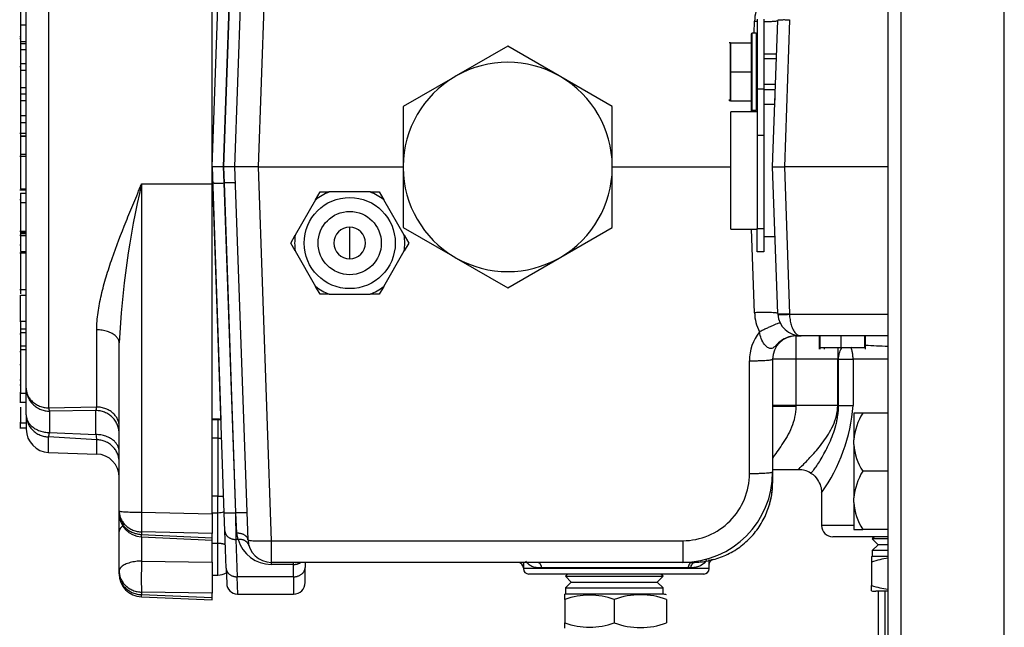
# Model space of a CAD drawing. Extents: x -47 to 96, y -24 to 36.
# Drawn here: x 50 to 56, y -15 to -12 of the extents above; entities that cross this region are included whole.
import ezdxf
from ezdxf.lldxf.tags import DXFTag

# ---------------------------------------------------------------- set-up
doc = ezdxf.new("R2010")
doc.units = 0
doc.header["$MEASUREMENT"] = 0
for name, color, linetype in [('BLT2002', 7, 'CONTINUOUS'), ('BLT7041', 7, 'CONTINUOUS'), ('DEFAULT', 7, 'CONTINUOUS'), ('DRV2400', 7, 'CONTINUOUS'), ('HLC2910_GASKET', 7, 'CONTINUOUS'), ('JKD6636', 7, 'CONTINUOUS'), ('JKD6982', 7, 'CONTINUOUS'), ('JKD6997', 7, 'CONTINUOUS'), ('MSC2466', 7, 'CONTINUOUS'), ('TST2050', 7, 'CONTINUOUS'), ('WTR3502', 7, 'CONTINUOUS'), ('WTR4001', 7, 'CONTINUOUS')]:
    doc.layers.add(name, color=color, linetype=linetype)
tags = doc.linetypes.add('HIDDEN2', pattern=[0.1875, 0.125, -0.0625]).pattern_tags.tags
tags[6:7] = [DXFTag(74, 4), DXFTag(75, 0), DXFTag(340, '0'), DXFTag(46, 0.0), DXFTag(50, 0.0), DXFTag(44, 0.0), DXFTag(45, 0.0)]
tags[4:5] = [DXFTag(74, 4), DXFTag(75, 0), DXFTag(340, '0'), DXFTag(46, 0.0), DXFTag(50, 0.0), DXFTag(44, 0.0), DXFTag(45, 0.0)]

# ---------------------------------------------------------------- blocks, each defined once
blk = doc.blocks.new('SE3')
at = {"layer": 'BLT2002', "color": 7, "linetype": 'CONTINUOUS'}
for p, q in [((54.7863, -14.1606), (54.7863, -14.3041)), ((54.8343, -14.1606), (54.7863, -14.1606)), ((54.9708, -14.1606), (54.8343, -14.1606)), ((54.7863, -14.3295), (54.7863, -14.3041)), ((54.7863, -14.3295), (54.7863, -14.6166)), ((54.9708, -14.4731), (54.8343, -14.4731)), ((54.7863, -14.642), (54.7863, -14.6166)), ((54.7863, -14.642), (54.7863, -14.7856)), ((54.7863, -14.7856), (54.8343, -14.7856)), ((54.9708, -14.7856), (54.8343, -14.7856))]:
    blk.add_line(p, q, dxfattribs=at)
for centre, radius, start, end in [((55.1155, -14.3344), 0.3306, 148.2765, 174.7458), ((55.1021, -14.3038), 0.3168, 184.6691, 212.3086), ((55.1155, -14.6469), 0.3306, 148.2765, 174.7458), ((55.1021, -14.6163), 0.3168, 184.6691, 212.3086)]:
    blk.add_arc(centre, radius, start, end, dxfattribs=at)
at = {"layer": 'BLT7041', "color": 7, "linetype": 'CONTINUOUS'}
for p, q in [((54.2351, -12.1241), (54.2351, -12.5281)), ((54.2401, -12.5331), (54.2401, -12.1191)), ((54.2611, -12.1191), (54.2401, -12.1191)), ((54.2611, -12.1191), (54.2611, -12.5331)), ((54.1232, -12.1701), (54.1167, -12.1701)), ((54.1232, -12.1701), (54.2351, -12.1701)), ((54.1232, -12.3261), (54.1232, -12.1701)), ((54.1232, -12.1701), (54.1232, -12.3261)), ((54.371, -12.2311), (54.3021, -12.2311)), ((54.1232, -12.3261), (54.2351, -12.3261)), ((54.1232, -12.3261), (54.1232, -12.4821)), ((54.1232, -12.4821), (54.1232, -12.3261)), ((54.3021, -12.4211), (54.3644, -12.4211)), ((54.1151, -12.4762), (54.1167, -12.4821)), ((54.1232, -12.4821), (54.1167, -12.4821)), ((54.1232, -12.4821), (54.2351, -12.4821)), ((54.2401, -12.5331), (54.2611, -12.5331))]:
    blk.add_line(p, q, dxfattribs=at)
at = {"layer": 'BLT7041', "color": 7, "linetype": 'HIDDEN2'}
for p, q in [((54.371, -12.2566), (54.3021, -12.2566)), ((54.3644, -12.3955), (54.3021, -12.3955))]:
    blk.add_line(p, q, dxfattribs=at)
at = {"layer": 'BLT7041', "color": 7, "linetype": 'CONTINUOUS'}
for centre, start, end in [((54.2401, -12.1241), 90, 180), ((54.2611, -12.1241), 0, 90), ((54.2401, -12.5281), 180, 270), ((54.2611, -12.5281), 270, 360)]:
    blk.add_arc(centre, 0.005, start, end, dxfattribs=at)
at = {"layer": 'DRV2400', "color": 7, "linetype": 'CONTINUOUS'}
for p, q in [((54.8969, -14.8251), (54.8852, -14.8368)), ((54.9708, -14.8368), (54.8852, -14.8368)), ((54.8852, -14.8368), (54.9165, -14.8681)), ((54.9165, -14.8681), (54.8852, -14.8994)), ((54.9708, -14.8681), (54.9165, -14.8681)), ((54.8823, -14.9326), (54.8823, -14.9619)), ((54.9708, -14.8994), (54.8852, -14.8994)), ((54.8852, -14.8994), (54.8852, -14.9321)), ((54.9708, -14.9321), (54.8852, -14.9321)), ((54.8823, -14.9619), (54.8823, -15.0868)), ((53.2469, -15.0261), (53.2352, -15.0378)), ((53.2352, -15.0378), (53.7605, -15.0378)), ((53.2352, -15.0378), (53.2665, -15.0691)), ((53.7292, -15.0691), (53.7605, -15.0378)), ((53.7605, -15.0378), (53.7488, -15.0261)), ((53.2665, -15.0691), (53.2352, -15.1004)), ((53.2665, -15.0691), (53.7292, -15.0691)), ((53.7605, -15.1004), (53.7292, -15.0691)), ((54.8823, -15.1161), (54.8823, -15.0868)), ((53.2323, -15.1629), (53.2323, -15.1336)), ((53.2352, -15.1004), (53.7605, -15.1004)), ((53.2352, -15.1004), (53.2352, -15.1331)), ((53.2352, -15.1331), (53.7605, -15.1331)), ((53.7605, -15.1331), (53.7605, -15.1004)), ((54.9708, -15.1181), (54.904, -15.1181)), ((53.2323, -15.1629), (53.2323, -15.2878)), ((53.4978, -15.1629), (53.4978, -15.2878)), ((53.7794, -15.1629), (53.7794, -15.2878)), ((53.2323, -15.3171), (53.2323, -15.2878))]:
    blk.add_line(p, q, dxfattribs=at)
for centre, radius, start, end in [((54.904, -15.0518), 0.1212, 98.9163, 100.3104), ((55.0151, -15.3305), 0.3918, 96.4895, 109.8124), ((55.0151, -14.7182), 0.3918, 250.1876, 263.4919), ((53.254, -15.2528), 0.1212, 98.9163, 100.3104), ((53.3651, -15.5315), 0.3918, 70.1876, 109.8124), ((53.6386, -15.5309), 0.394, 69.0653, 110.9347), ((53.7417, -15.2528), 0.1212, 71.8559, 81.0837), ((54.904, -14.9969), 0.1212, 259.6789, 270), ((53.3651, -14.9192), 0.3918, 250.1876, 289.8124), ((53.6386, -14.9198), 0.394, 249.0653, 290.9347)]:
    blk.add_arc(centre, radius, start, end, dxfattribs=at)
at = {"layer": 'HLC2910_GASKET', "color": 7, "linetype": 'CONTINUOUS'}
for p, q in [((54.125, -13.1721), (54.125, -12.5421)), ((54.2661, -12.5421), (54.125, -12.5421)), ((54.3616, -12.5028), (54.3021, -12.5028)), ((54.125, -13.1721), (54.2661, -13.1721)), ((54.3021, -13.2114), (54.3629, -13.2114))]:
    blk.add_line(p, q, dxfattribs=at)
at = {"layer": 'JKD6636', "color": 7, "linetype": 'CONTINUOUS'}
for p, q in [((54.2661, -12.0441), (54.2661, -12.4191)), ((54.3021, -12.0441), (54.3021, -12.4191)), ((54.2661, -12.4191), (54.2661, -12.6691)), ((54.3021, -12.4191), (54.2661, -12.4191)), ((54.3021, -12.4191), (54.3021, -12.6691)), ((54.2661, -12.6691), (54.2661, -13.1691)), ((54.3021, -12.6691), (54.2661, -12.6691)), ((54.3021, -12.6691), (54.3021, -13.1691)), ((54.2661, -13.2941), (54.2661, -13.1691)), ((54.2661, -13.1691), (54.3021, -13.1691)), ((54.3021, -13.1691), (54.3021, -13.2941)), ((54.3021, -13.2941), (54.2661, -13.2941))]:
    blk.add_line(p, q, dxfattribs=at)
at = {"layer": 'JKD6982', "color": 7, "linetype": 'CONTINUOUS'}
for p, q in [((54.9708, -23.2137), (54.9708, -10.5887)), ((55.0388, -10.5887), (55.0388, -23.2137)), ((55.5958, -23.2137), (55.5958, -10.5887)), ((54.9708, -15.3387), (54.9708, -15.1181))]:
    blk.add_line(p, q, dxfattribs=at)
at = {"layer": 'JKD6997', "color": 7, "linetype": 'CONTINUOUS'}
for p, q in [((54.9184, -22.7106), (54.9184, -15.1181)), ((54.9544, -22.7106), (54.9544, -15.1181))]:
    blk.add_line(p, q, dxfattribs=at)
at = {"layer": 'MSC2466', "color": 7, "linetype": 'CONTINUOUS'}
for p, q in [((52.9248, -12.1886), (52.6476, -12.3486)), ((53.2021, -12.3486), (52.9248, -12.1886)), ((52.6396, -12.3533), (52.3623, -12.5133)), ((52.6476, -12.3486), (52.6396, -12.3533)), ((53.2101, -12.3533), (53.2021, -12.3486)), ((53.4873, -12.5133), (53.2101, -12.3533)), ((52.3623, -12.5133), (52.3623, -12.8335)), ((53.4873, -12.8335), (53.4873, -12.5133)), ((52.3623, -12.8335), (52.3623, -12.8427)), ((52.3623, -12.8427), (52.3623, -13.1629)), ((53.4873, -12.8427), (53.4873, -12.8335)), ((53.4873, -13.1629), (53.4873, -12.8427)), ((52.3623, -13.1629), (52.6396, -13.3229)), ((53.2101, -13.3229), (53.4873, -13.1629)), ((52.6396, -13.3229), (52.6476, -13.3276)), ((52.6476, -13.3276), (52.9248, -13.4876)), ((52.9248, -13.4876), (53.2021, -13.3276)), ((53.2021, -13.3276), (53.2101, -13.3229))]:
    blk.add_line(p, q, dxfattribs=at)
for start, end in [(60.4716, 119.5284), (120.4716, 179.5284), (0.4716, 59.5284), (180.4716, 239.5284), (300.4716, 359.5284), (240.4716, 299.5284)]:
    blk.add_arc((52.9248, -12.8381), 0.5625, start, end, dxfattribs=at)
at = {"layer": 'TST2050', "color": 7, "linetype": 'CONTINUOUS'}
for p, q in [((51.8917, -13.0142), (51.9161, -12.9721)), ((51.9161, -12.9721), (51.9647, -12.9721)), ((52.185, -12.9721), (51.9647, -12.9721)), ((52.185, -12.9721), (52.2336, -12.9721)), ((52.2336, -12.9721), (52.2579, -13.0142)), ((51.8917, -13.0142), (51.7816, -13.205)), ((52.3681, -13.205), (52.2579, -13.0142)), ((52.0748, -13.3321), (52.0748, -13.1621)), ((51.7573, -13.2471), (51.7816, -13.205)), ((52.3681, -13.205), (52.3924, -13.2471)), ((51.7816, -13.2892), (51.7573, -13.2471)), ((51.7816, -13.2892), (51.8917, -13.48)), ((52.2579, -13.48), (52.3681, -13.2892)), ((52.3924, -13.2471), (52.3681, -13.2892)), ((51.9161, -13.5221), (51.8917, -13.48)), ((52.2579, -13.48), (52.2336, -13.5221)), ((51.9647, -13.5221), (51.9161, -13.5221)), ((51.9647, -13.5221), (52.185, -13.5221)), ((52.2336, -13.5221), (52.185, -13.5221))]:
    blk.add_line(p, q, dxfattribs=at)
for radius in [0.245, 0.17]:
    blk.add_circle((52.0748, -13.2471), radius, dxfattribs=at)
for radius, start, end in [(0.2962, 111.8206, 128.1794), (0.2962, 51.8206, 68.1794), (0.085, 90, 270), (0.085, 270, 90), (0.2962, 171.8206, 188.1794), (0.2962, 351.8206, 8.1794), (0.2962, 231.8206, 248.1794), (0.2962, 291.8206, 308.1794)]:
    blk.add_arc((52.0748, -13.2471), radius, start, end, dxfattribs=at)
at = {"layer": 'WTR3502', "color": 7, "linetype": 'CONTINUOUS'}
for p, q in [((50.4555, -11.3084), (50.4555, -14.1327)), ((51.3348, -12.9295), (51.3348, -11.5646)), ((50.3036, -11.9146), (50.3036, -12.0742)), ((50.3348, -14.0273), (50.3348, -11.8879)), ((50.3036, -12.0742), (50.3348, -12.0742)), ((50.3036, -12.0762), (50.3036, -12.1645)), ((50.3036, -12.139), (50.3, -12.139)), ((50.3, -12.1476), (50.3036, -12.1476)), ((50.3036, -12.1645), (50.3348, -12.1645)), ((50.3036, -12.1645), (50.3036, -12.1753)), ((50.3036, -12.1753), (50.3348, -12.1753)), ((50.3036, -12.1753), (50.3036, -12.2063)), ((50.3036, -12.2063), (50.3348, -12.2063)), ((50.3036, -12.2063), (50.3036, -12.2811)), ((50.3036, -12.2811), (50.3348, -12.2811)), ((50.3036, -12.2811), (50.3036, -12.3186)), ((50.3, -12.2988), (50.3036, -12.2988)), ((50.3036, -12.3186), (50.3348, -12.3186)), ((50.3036, -12.3186), (50.3036, -12.4113)), ((50.3036, -12.4113), (50.3348, -12.4113)), ((50.3036, -12.4113), (50.3036, -12.4459)), ((50.3036, -12.4459), (50.3348, -12.4459)), ((50.3036, -12.4459), (50.3036, -12.4802)), ((50.3036, -12.4802), (50.3348, -12.4802)), ((50.3036, -12.4802), (50.3036, -12.5605)), ((50.3036, -12.5606), (50.3348, -12.5606)), ((50.3036, -12.5606), (50.3036, -12.5999)), ((50.3036, -12.5999), (50.3348, -12.5999)), ((50.3036, -12.5999), (50.3036, -12.6686)), ((50.3348, -12.658), (50.3, -12.658)), ((50.3036, -12.6747), (50.3036, -12.6766)), ((50.3036, -12.6766), (50.3038, -12.6766)), ((50.3038, -12.6702), (50.3348, -12.6702)), ((50.3038, -12.6702), (50.3038, -12.6725)), ((50.3038, -12.6725), (50.3348, -12.6725)), ((50.3038, -12.6725), (50.3038, -12.7687)), ((50.3036, -12.7336), (50.3038, -12.7336)), ((50.3348, -12.7813), (50.2997, -12.7813)), ((50.3036, -12.7687), (50.3348, -12.7687)), ((50.3036, -12.7687), (50.3036, -12.7813)), ((50.3036, -12.7813), (50.3036, -12.9563)), ((50.2997, -12.9601), (50.3348, -12.9601)), ((50.3036, -12.9563), (50.3348, -12.9563)), ((50.9555, -12.9288), (51.3348, -12.9295)), ((50.9555, -12.9288), (50.9555, -14.6938)), ((51.3348, -14.7024), (51.3348, -12.9295)), ((50.3, -13.0122), (50.3036, -13.0122)), ((50.3036, -12.9784), (50.3348, -12.9784)), ((50.3036, -12.9784), (50.3036, -13.0282)), ((50.3036, -13.0282), (50.3348, -13.0282)), ((50.3036, -13.0282), (50.3036, -13.1834)), ((50.2997, -13.1834), (50.3348, -13.1834)), ((50.3038, -13.1867), (50.3348, -13.1867)), ((50.3038, -13.1867), (50.3038, -13.1927)), ((50.3036, -13.2061), (50.3, -13.2061)), ((50.3036, -13.1956), (50.3348, -13.1956)), ((50.3036, -13.1956), (50.3036, -13.2055)), ((50.3036, -13.2055), (50.3348, -13.2055)), ((50.3036, -13.2055), (50.3036, -13.2919)), ((50.3038, -13.1927), (50.3348, -13.1927)), ((50.3038, -13.1927), (50.3038, -13.1956)), ((50.3036, -13.2585), (50.3, -13.2585)), ((50.3036, -13.2919), (50.3348, -13.2919)), ((50.3348, -13.3012), (50.2997, -13.3012)), ((50.3036, -13.3012), (50.3036, -13.4971)), ((50.3036, -13.424), (50.3036, -13.4435)), ((50.2997, -13.4971), (50.3348, -13.4971)), ((50.3036, -13.4916), (50.3036, -13.5197)), ((50.3036, -13.5276), (50.3348, -13.5276)), ((50.3036, -13.6676), (50.3036, -13.5276)), ((50.2997, -13.6676), (50.3348, -13.6676)), ((50.3038, -13.6676), (50.3038, -13.7076)), ((50.3038, -13.7076), (50.3348, -13.7076)), ((50.3038, -13.7076), (50.3038, -13.7269)), ((50.7142, -14.128), (50.7142, -13.7131)), ((50.3038, -13.736), (50.2997, -13.736)), ((50.3036, -13.7678), (50.3038, -13.7678)), ((50.3038, -13.7269), (50.3348, -13.7269)), ((50.3038, -13.7269), (50.3038, -13.7987)), ((50.3036, -13.788), (50.3038, -13.788)), ((50.3038, -13.7987), (50.3038, -13.8195)), ((50.3038, -13.7987), (50.3348, -13.7987)), ((50.3038, -13.8195), (50.3348, -13.8195)), ((50.3038, -13.8195), (50.3038, -14.053)), ((50.8348, -14.6867), (50.8348, -13.7839)), ((50.3038, -13.8321), (50.2997, -13.8321)), ((50.2997, -13.8994), (50.3038, -13.8994)), ((50.2997, -13.9823), (50.3038, -13.9823)), ((50.2997, -14.0095), (50.3036, -14.0095)), ((50.3036, -13.9916), (50.3036, -14.0485)), ((50.3348, -14.1705), (50.3348, -14.0273)), ((50.3036, -14.0485), (50.3038, -14.0485)), ((50.3036, -14.1022), (50.3036, -14.0485)), ((50.3038, -14.053), (50.3348, -14.053)), ((50.2997, -14.1022), (50.3348, -14.1022)), ((50.3036, -14.1289), (50.3036, -14.2129)), ((50.4555, -14.1327), (50.7142, -14.128)), ((50.3348, -14.1705), (50.3348, -14.2471)), ((50.7098, -14.1474), (50.4598, -14.1502)), ((50.4598, -14.1502), (50.4598, -14.2648)), ((50.7098, -14.2765), (50.7098, -14.1474)), ((50.2997, -14.2129), (50.3348, -14.2129)), ((50.2997, -14.2399), (50.3348, -14.2399)), ((50.3036, -14.2399), (50.3036, -14.2094)), ((51.3663, -14.1939), (51.3348, -14.1939)), ((51.3663, -14.1967), (51.3348, -14.1967)), ((51.3663, -14.1939), (51.3663, -14.1967)), ((51.3663, -14.1967), (51.3663, -14.2956)), ((50.7142, -14.3044), (50.4555, -14.2886)), ((50.4555, -14.372), (50.4555, -14.2886)), ((50.4598, -14.2648), (50.7098, -14.2765)), ((50.8348, -14.797), (50.8348, -14.2848)), ((51.3663, -14.2956), (51.3348, -14.2956)), ((51.3663, -14.2956), (51.3663, -14.6081)), ((50.7142, -14.381), (50.7142, -14.3044)), ((50.4555, -14.372), (50.7142, -14.381)), ((51.3663, -14.6081), (51.3348, -14.6081)), ((51.3663, -14.6962), (51.3663, -14.6081)), ((50.8348, -14.7003), (50.8348, -14.6867)), ((50.9555, -14.6938), (51.3348, -14.7024)), ((51.3348, -14.6962), (51.3663, -14.6962)), ((51.3348, -14.7024), (51.3348, -14.8078)), ((51.3663, -14.8613), (51.3663, -14.6962)), ((50.8348, -15.0104), (50.8348, -14.797)), ((50.954, -14.8252), (51.3348, -14.843)), ((51.3348, -14.8078), (50.9555, -14.7992)), ((50.9555, -14.7992), (50.9555, -14.8129)), ((50.9555, -14.8129), (51.3348, -14.8306)), ((50.9555, -14.8253), (50.9555, -14.9562)), ((51.3348, -14.8306), (51.3348, -14.8078)), ((51.3348, -14.843), (51.3348, -14.8306)), ((51.3348, -14.9623), (51.3348, -14.843)), ((51.3663, -14.8613), (51.3348, -14.8613)), ((51.3663, -15.0311), (51.3663, -14.8613)), ((50.9555, -14.9562), (51.3348, -14.9623)), ((51.3348, -14.9623), (51.3348, -15.1291)), ((50.8348, -15.024), (50.8348, -15.0104)), ((51.3348, -15.0311), (51.3663, -15.0311)), ((51.3348, -15.1291), (50.9555, -15.1229)), ((50.9555, -15.1229), (50.9555, -15.1366)), ((50.9555, -15.1366), (51.3348, -15.1519)), ((51.3348, -15.1519), (51.3348, -15.1291)), ((50.9548, -15.1489), (51.3348, -15.1643)), ((51.3348, -15.1643), (51.3348, -15.1519))]:
    blk.add_line(p, q, dxfattribs=at)
for centre, radius, start, end in [((55.5612, -14.0146), 4.7319, 166.7345, 177.2062), ((50.6451, -14.1226), 0.0693, 339.0639, 355.5261), ((51.3663, -14.2874), 0.0935, 80.2128, 90), ((51.3663, -14.2902), 0.0935, 80.1514, 90), ((50.4598, -14.2471), 0.125, 180, 268), ((50.9928, -14.2465), 0.2845, 186.0661, 191.7437), ((50.7098, -14.5059), 0.125, 0, 88), ((50.9598, -14.7003), 0.125, 180, 267.331), ((51.3663, -14.6027), 0.0935, 270, 290.7818), ((50.9598, -15.024), 0.125, 180, 267.6872), ((51.3663, -14.9376), 0.0935, 270, 298.5487)]:
    blk.add_arc(centre, radius, start, end, dxfattribs=at)
blk.add_open_spline([(50.7142, -13.7131), (50.7142, -13.6825), (50.7168, -13.6516), (50.7254, -13.5889), (50.7316, -13.5572), (50.7428, -13.5091), (50.7469, -13.493), (50.7556, -13.4605), (50.7603, -13.4441), (50.775, -13.3949), (50.7858, -13.3621), (50.8199, -13.2636), (50.8453, -13.1976), (50.8855, -13.0976), (50.8992, -13.0641), (50.9201, -13.0135), (50.9272, -12.9966), (50.9378, -12.9712), (50.9413, -12.9627), (50.9484, -12.9457), (50.952, -12.9372), (50.9555, -12.9288)], degree=3, knots=[0, 0, 0, 0, 0.125, 0.125, 0.25, 0.25, 0.3125, 0.3125, 0.375, 0.375, 0.5, 0.5, 0.75, 0.75, 0.875, 0.875, 0.9375, 0.9375, 0.96875, 0.96875, 1, 1, 1, 1], dxfattribs=at)
for points, weights in [([(50.8348, -13.7839), (50.8348, -13.7155), (50.7142, -13.7131)], [1, 0.719339800339, 1]), ([(50.3348, -14.0273), (50.3348, -14.1502), (50.4598, -14.1502)], [1, 0.707106781187, 1]), ([(50.3348, -14.0273), (50.3348, -14.1292), (50.4555, -14.1327)], [1, 0.719339800339, 1]), ([(50.4555, -14.1327), (50.4576, -14.1458), (50.4598, -14.1502)], [1, 0.981420397032, 1]), ([(50.8348, -14.2324), (50.8348, -14.1315), (50.7142, -14.128)], [1, 0.719339800339, 1]), ([(50.3348, -14.1705), (50.3348, -14.2648), (50.4598, -14.2648)], [1, 0.707106781186, 1]), ([(50.3348, -14.1705), (50.3348, -14.2846), (50.4555, -14.2886)], [1, 0.719339800339, 1]), ([(50.8348, -14.271), (50.8348, -14.1474), (50.7098, -14.1474)], [1, 0.707106781187, 1]), ([(50.4555, -14.2886), (50.4576, -14.2808), (50.4598, -14.2648)], [1, 0.981420397033, 1]), ([(50.8348, -14.3679), (50.8348, -14.2765), (50.7098, -14.2765)], [1, 0.707106781187, 1]), ([(51.3663, -14.2956), (51.3761, -14.2956), (51.3857, -14.2955)], [1, 0.994548965773, 1]), ([(50.8348, -14.4231), (50.8348, -14.3084), (50.7142, -14.3044)], [1, 0.719339800339, 1]), ([(51.3663, -14.6081), (51.3819, -14.6081), (51.3966, -14.6078)], [1, 0.9864177964, 1]), ([(50.8348, -14.6867), (50.8348, -14.6936), (50.9555, -14.6938)], [1, 0.719339800339, 1]), ([(50.8348, -14.6867), (50.8348, -14.7954), (50.9555, -14.7992)], [1, 0.719339800339, 1]), ([(50.8348, -14.7003), (50.8348, -14.8091), (50.9555, -14.8129)], [1, 0.719339800339, 1]), ([(50.9555, -14.6938), (50.954, -14.7673), (50.9555, -14.7992)], [1, 0.861811205899, 1]), ([(50.8546, -14.7678), (50.8348, -14.7811), (50.8348, -14.797)], [1, 0.959710457938, 1]), ([(50.954, -14.8252), (50.9545, -14.8252), (50.9555, -14.8129)], [1, 0.974936876875, 1]), ([(51.4057, -14.8684), (51.387, -14.8613), (51.3663, -14.8613)], [1, 0.976443910886, 1]), ([(50.9555, -14.9562), (50.8348, -14.958), (50.8348, -15.0104)], [1, 0.719339800339, 1]), ([(50.9555, -14.9562), (50.9511, -15.0686), (50.9555, -15.1229)], [1, 0.707537269289, 1]), ([(50.8348, -15.0104), (50.8348, -15.1191), (50.9555, -15.1229)], [1, 0.719339800339, 1]), ([(50.8348, -15.024), (50.8348, -15.1328), (50.9555, -15.1366)], [1, 0.719339800339, 1]), ([(50.9548, -15.1489), (50.9549, -15.1489), (50.9555, -15.1366)], [1, 0.974943673483, 1])]:
    blk.add_rational_spline(points, weights, degree=2, dxfattribs=at)
at = {"layer": 'WTR4001', "color": 7, "linetype": 'CONTINUOUS'}
for p, q in [((51.4578, -12.8381), (51.5277, -10.8367)), ((51.6527, -10.8326), (51.5826, -12.8381)), ((51.4397, -11.5066), (51.3949, -12.8381)), ((51.3978, -12.8381), (51.446, -11.5066)), ((51.3348, -12.8381), (51.3797, -11.5536)), ((54.2502, -12.1191), (54.2524, -12.0548)), ((54.3498, -12.8381), (54.3773, -12.0507)), ((54.4403, -12.0487), (54.4127, -12.8381)), ((54.3616, -12.5028), (54.3631, -12.4576)), ((54.2354, -12.5421), (54.2358, -12.5306)), ((51.3378, -12.923), (51.3348, -12.8381)), ((51.3949, -12.8381), (51.3348, -12.8381)), ((51.3348, -12.8381), (51.3823, -14.1981)), ((51.3949, -12.8381), (51.3978, -12.9241)), ((51.4009, -12.9241), (51.3978, -12.8381)), ((51.4578, -12.8381), (51.3978, -12.8381)), ((51.5278, -14.8425), (51.4578, -12.8381)), ((51.5826, -12.8381), (51.4578, -12.8381)), ((51.5826, -12.8381), (52.3623, -12.8381)), ((51.5826, -12.8381), (51.6528, -14.8466)), ((53.4873, -12.8381), (54.125, -12.8381)), ((54.3773, -13.6255), (54.3498, -12.8381)), ((54.3498, -12.8381), (54.4127, -12.8381)), ((54.4127, -12.8381), (54.4403, -13.6275)), ((54.9708, -12.8381), (54.4127, -12.8381)), ((51.3997, -14.696), (51.3378, -12.923)), ((51.4009, -12.9241), (51.3978, -12.9241)), ((51.3978, -12.9241), (51.4597, -14.6971)), ((51.4628, -14.6971), (51.4009, -12.9241)), ((54.2524, -13.6214), (54.2367, -13.1721)), ((54.4404, -13.6296), (54.9708, -13.6296)), ((54.4747, -13.7461), (54.4748, -13.7461)), ((54.4748, -13.7453), (54.4748, -13.7461)), ((54.5023, -13.7461), (54.4748, -13.7461)), ((54.4748, -13.7461), (54.4748, -13.8711)), ((54.9708, -13.7461), (54.5023, -13.7461)), ((54.5998, -13.7461), (54.5998, -13.8164)), ((54.6031, -13.7461), (54.6031, -13.8164)), ((54.6039, -13.8086), (54.6039, -13.7461)), ((54.7188, -13.8086), (54.7188, -13.7461)), ((54.8458, -13.8086), (54.8458, -13.7461)), ((54.8498, -13.8164), (54.8498, -13.7461)), ((54.6039, -13.8086), (54.7188, -13.8086)), ((54.6275, -13.8086), (54.6275, -13.8164)), ((54.6997, -13.8073), (54.6997, -13.8711)), ((54.7188, -13.8086), (54.8458, -13.8086)), ((54.3498, -13.8711), (54.3498, -14.4769)), ((54.4748, -13.8711), (54.3498, -13.8711)), ((54.4748, -13.8711), (54.4748, -14.1201)), ((54.6997, -13.8711), (54.4748, -13.8711)), ((54.6997, -14.1201), (54.6997, -13.8711)), ((54.6997, -13.8711), (54.7045, -13.8711)), ((54.7045, -13.8711), (54.7824, -13.8711)), ((54.7045, -14.1201), (54.7045, -13.8711)), ((54.7824, -13.8711), (54.7824, -14.1201)), ((54.9708, -13.8711), (54.7824, -13.8711)), ((54.2248, -14.4853), (54.2248, -13.8796)), ((54.4748, -14.1201), (54.3498, -14.1201)), ((54.4748, -14.1201), (54.4748, -14.1246)), ((54.6997, -14.1201), (54.4748, -14.1201)), ((54.6997, -14.1201), (54.7045, -14.1201)), ((54.7045, -14.1201), (54.7824, -14.1201)), ((54.3498, -14.4769), (54.3498, -14.5321)), ((54.3501, -14.4641), (54.4908, -14.4641)), ((54.3498, -14.5321), (54.3498, -14.5379)), ((54.6128, -14.5887), (54.6128, -14.7651)), ((51.4031, -14.7933), (51.3997, -14.696)), ((51.4628, -14.6971), (51.4597, -14.6971)), ((51.4597, -14.6971), (51.4631, -14.84)), ((51.4679, -14.8065), (51.4628, -14.6971)), ((54.7863, -14.7651), (54.6128, -14.7651)), ((51.4101, -14.994), (51.4031, -14.7933)), ((51.4748, -14.84), (51.4679, -14.8065)), ((54.9708, -14.8251), (54.6728, -14.8251)), ((51.4748, -14.84), (51.4631, -14.84)), ((51.4631, -14.84), (51.4701, -15.0407)), ((51.6528, -14.8466), (53.8662, -14.8466)), ((51.6528, -14.8466), (51.6528, -14.9631)), ((53.8662, -14.8466), (53.8662, -14.9631)), ((53.8662, -14.9631), (51.6528, -14.9631)), ((51.6528, -14.9631), (51.6528, -14.9743)), ((51.7728, -14.9743), (51.6528, -14.9743)), ((51.7728, -14.9743), (51.7728, -14.9631)), ((51.7728, -15.0407), (51.7728, -14.9743)), ((51.8348, -14.9631), (51.8348, -14.9903)), ((53.0088, -14.9631), (53.0088, -14.9961)), ((53.9188, -14.9631), (53.8662, -14.9631)), ((54.0088, -14.9961), (54.0088, -14.9472)), ((51.4101, -14.994), (51.413, -15.0762)), ((51.473, -15.1341), (51.4701, -15.0407)), ((51.7728, -15.0407), (51.4701, -15.0407)), ((51.7728, -15.0407), (51.7728, -15.1341)), ((51.8348, -15.0721), (51.8348, -14.9903)), ((54.0088, -14.9961), (53.0088, -14.9961)), ((53.9788, -15.0261), (53.0388, -15.0261)), ((53.8956, -14.9931), (53.107, -14.9931)), ((53.9107, -14.9928), (53.8956, -14.9931)), ((51.473, -15.1341), (51.7728, -15.1341))]:
    blk.add_line(p, q, dxfattribs=at)
for centre, radius, start, end in [((54.5023, -12.0636), 0.25, 153.4064, 178), ((54.5023, -12.0551), 0.125, 176.1151, 178), ((54.5023, -12.0508), 0.062, 176.1151, 178), ((54.5023, -13.6126), 0.25, 182, 206.5918), ((54.5023, -13.6211), 0.125, 182, 183.8823), ((54.5023, -13.6211), 0.125, 183.8823, 270), ((54.5023, -13.6254), 0.062, 182, 183.8823), ((54.4748, -13.8796), 0.25, 141.6783, 180), ((54.4748, -13.8711), 0.125, 90, 180), ((55.1208, -8.9597), 4.8436, 266.7653, 268.2091), ((53.8611, -14.0523), 0.9237, 324.4688, 355.789), ((53.8649, -14.4782), 0.4849, 270.1575, 0.1535), ((53.8651, -14.4869), 0.3597, 270.1747, 0.2442), ((54.4983, -14.5601), 0.0943, 54.8889, 94.6954), ((54.6728, -14.7651), 0.06, 180, 270), ((51.6528, -14.7893), 0.185, 195.894, 270), ((51.6528, -14.8381), 0.125, 182, 270), ((52.9788, -14.9931), 0.03, 0, 90), ((53.9188, -14.5307), 0.4324, 269.9969, 271.98), ((53.9017, -14.4998), 0.4641, 284.3378, 286.0705), ((53.0388, -14.9961), 0.03, 180, 270), ((53.9788, -14.9961), 0.03, 270, 360), ((51.473, -15.0741), 0.06, 182, 267.7088), ((51.7728, -15.0721), 0.062, 270, 360)]:
    blk.add_arc(centre, radius, start, end, dxfattribs=at)
for points, weights in [([(54.2524, -12.0548), (54.2593, -12.0551), (54.2661, -12.0553)], [1, 0.998488313224, 1]), ([(54.3021, -12.0559), (54.3771, -12.0563), (54.3773, -12.0507)], [1, 0.836691568532, 1]), ([(54.4403, -12.0487), (54.3775, -12.0465), (54.3773, -12.0507)], [1, 0.707942274216, 1]), ([(51.3378, -12.923), (51.3379, -12.9262), (51.3978, -12.9241)], [1, 0.707759659079, 1]), ([(51.4609, -12.9252), (51.4608, -12.922), (51.4009, -12.9241)], [1, 0.707759659078, 1]), ([(54.3773, -13.6255), (54.377, -13.617), (54.2524, -13.6214)], [1, 0.707941704208, 1]), ([(54.3773, -13.6255), (54.3775, -13.6297), (54.4403, -13.6275)], [1, 0.707941704208, 1]), ([(54.3775, -13.6296), (54.3778, -13.6338), (54.4404, -13.6296)], [1, 0.70872566366, 1]), ([(54.4404, -13.6296), (54.4443, -13.7461), (54.5023, -13.7461)], [1, 0.730652524533, 1]), ([(54.3905, -13.6771), (54.3872, -13.6705), (54.2787, -13.7245)], [1, 0.717742074855, 1]), ([(54.4886, -13.7453), (54.4817, -13.7446), (54.4748, -13.7453)], [1, 0.996988224239, 1]), ([(54.4748, -13.7453), (54.4885, -13.7461), (54.5023, -13.7461)], [1, 0.99849069166, 1]), ([(54.7824, -13.8711), (54.7824, -13.8369), (54.7708, -13.8074)], [1, 0.964468217042, 1]), ([(54.2248, -13.8796), (54.3498, -13.8796), (54.3498, -13.8711)], [1, 0.707106781187, 1]), ([(54.4748, -14.1246), (54.3498, -14.1246), (54.3498, -14.1263)], [1, 0.707106781183, 1]), ([(54.2248, -14.4853), (54.3498, -14.4853), (54.3498, -14.4769)], [1, 0.707106781187, 1]), ([(53.9338, -14.9628), (54.3498, -14.9484), (54.3498, -14.5321)], [0.986108692975, 0.714225451569, 1]), ([(54.331, -14.6558), (54.3498, -14.5995), (54.3498, -14.5405)], [1, 0.988660847715, 1]), ([(51.3997, -14.696), (51.3998, -14.6991), (51.4597, -14.6971)], [1, 0.707759659078, 1]), ([(51.5228, -14.6981), (51.5227, -14.695), (51.4628, -14.6971)], [1, 0.70775965908, 1]), ([(51.4031, -14.7933), (51.4048, -14.8407), (51.4631, -14.84)], [1, 0.717070037825, 1]), ([(51.5278, -14.8425), (51.5265, -14.8052), (51.4679, -14.8065)], [1, 0.714897845953, 1]), ([(51.5325, -14.8723), (51.522, -14.8354), (51.4748, -14.84)], [1, 0.781885634348, 1]), ([(51.5278, -14.8425), (51.5281, -14.8509), (51.6528, -14.8466)], [1, 0.707941704208, 1]), ([(51.7728, -14.9743), (51.7948, -14.9743), (51.8118, -14.9631)], [1, 0.942772988212, 1]), ([(53.107, -14.9931), (53.107, -14.9631), (53.0829, -14.9631)], [1, 0.707106781186, 1]), ([(53.9188, -14.9631), (53.8956, -14.9631), (53.8956, -14.9931)], [1, 0.707106781186, 1]), ([(51.4101, -14.994), (51.4118, -15.0414), (51.4701, -15.0407)], [1, 0.717070037825, 1]), ([(51.7728, -15.0407), (51.8348, -15.0407), (51.8348, -14.9903)], [1, 0.707106781187, 1])]:
    blk.add_rational_spline(points, weights, degree=2, dxfattribs=at)
for points, knots in [([(54.4748, -13.7453), (54.4493, -13.7453), (54.4244, -13.7531), (54.3928, -13.7733), (54.3832, -13.7816), (54.3661, -13.7983), (54.3585, -13.807), (54.3436, -13.8153), (54.3359, -13.8148), (54.3205, -13.8071), (54.3128, -13.8001), (54.2922, -13.7738), (54.2825, -13.7497), (54.2787, -13.7245)], [0, 0, 0, 0, 0.25, 0.25, 0.375, 0.375, 0.5, 0.5, 0.625, 0.625, 0.75, 0.75, 1, 1, 1, 1]), ([(54.7045, -13.8711), (54.7045, -13.8658), (54.7048, -13.8605), (54.7061, -13.8502), (54.7071, -13.845), (54.7097, -13.8351), (54.7113, -13.8304), (54.7153, -13.8215), (54.7176, -13.8172), (54.7215, -13.8113), (54.7229, -13.8094), (54.7244, -13.8076)], [0, 0, 0, 0, 0.125, 0.125, 0.25, 0.25, 0.375, 0.375, 0.5, 0.5, 0.56562, 0.56562, 0.56562, 0.56562]), ([(54.4748, -14.1246), (54.4748, -14.1645), (54.465, -14.2029), (54.4369, -14.2717), (54.4184, -14.3027), (54.3817, -14.3574), (54.3628, -14.3818), (54.3485, -14.4028), (54.3484, -14.4029), (54.3484, -14.403)], [0, 0, 0, 0, 0.125, 0.125, 0.25, 0.25, 0.375, 0.375, 0.3756121, 0.3756121, 0.3756121, 0.3756121]), ([(54.4879, -14.4641), (54.4879, -14.4641), (54.4883, -14.4637), (54.4921, -14.4599), (54.5016, -14.4507), (54.5282, -14.4236), (54.5453, -14.4059), (54.5824, -14.3647), (54.6021, -14.3415), (54.6409, -14.2889), (54.6598, -14.2599), (54.6895, -14.1945), (54.6997, -14.1579), (54.6997, -14.1201)], [0.3445363, 0.3445363, 0.3445363, 0.3445363, 0.375, 0.375, 0.5, 0.5, 0.625, 0.625, 0.75, 0.75, 0.875, 0.875, 1, 1, 1, 1]), ([(54.5525, -14.4821), (54.5533, -14.4825), (54.5543, -14.4824), (54.5568, -14.4812), (54.5583, -14.4802), (54.5615, -14.4773), (54.5633, -14.4754), (54.5672, -14.471), (54.5694, -14.4684), (54.5741, -14.4624), (54.5766, -14.459), (54.5845, -14.4481), (54.5902, -14.4396), (54.6024, -14.4205), (54.6089, -14.4099), (54.6288, -14.3754), (54.6425, -14.3496), (54.6619, -14.3065), (54.6682, -14.2913), (54.6798, -14.26), (54.6851, -14.2438), (54.6919, -14.2185), (54.694, -14.2099), (54.6976, -14.1924), (54.6992, -14.1835), (54.7031, -14.1567), (54.7045, -14.1385), (54.7045, -14.1201)], [0.3399433, 0.3399433, 0.3399433, 0.3399433, 0.375, 0.375, 0.40625, 0.40625, 0.4375, 0.4375, 0.46875, 0.46875, 0.5, 0.5, 0.5625, 0.5625, 0.625, 0.625, 0.75, 0.75, 0.8125, 0.8125, 0.875, 0.875, 0.90625, 0.90625, 0.9375, 0.9375, 1, 1, 1, 1]), ([(54.5525, -14.483), (54.5542, -14.4837), (54.5699, -14.4902), (54.5917, -14.516), (54.6082, -14.5505), (54.6135, -14.5758), (54.6126, -14.5869), (54.6125, -14.5885)], [0, 0, 0, 0, 0.040803, 0.423851, 0.720129, 0.965405, 1, 1, 1, 1]), ([(53.107, -14.9931), (53.0863, -14.9931), (53.069, -14.9906), (53.0476, -14.9818), (53.0413, -14.978), (53.0305, -14.9686), (53.026, -14.9631), (53.0223, -14.9566)], [0, 0, 0, 0, 0.5, 0.5, 0.75, 0.75, 1, 1, 1, 1]), ([(53.9107, -14.9928), (53.9106, -14.9851), (53.913, -14.9774), (53.9215, -14.9664), (53.9276, -14.9631), (53.9338, -14.9628)], [0, 0, 0, 0, 0.5, 0.5, 1, 1, 1, 1]), ([(53.9946, -14.9479), (53.9872, -14.9623), (53.9767, -14.9727), (53.9557, -14.9839), (53.9478, -14.9869), (53.9304, -14.9911), (53.921, -14.9924), (53.9107, -14.9928)], [0, 0, 0, 0, 0.5, 0.5, 0.75, 0.75, 1, 1, 1, 1]), ([(54.0094, -14.9758), (54.0092, -14.9741), (54.0086, -14.9697), (54.011, -14.9625), (54.0148, -14.9562), (54.0187, -14.9523), (54.0217, -14.95), (54.0235, -14.949), (54.0238, -14.9489), (54.0239, -14.9488)], [0, 0, 0, 0, 0.095374, 0.278061, 0.435056, 0.574201, 0.711196, 0.891906, 1, 1, 1, 1])]:
    blk.add_open_spline(points, degree=3, knots=knots, dxfattribs=at)

msp = doc.modelspace()

# ---------------------------------------------------------------- block references
at = {"layer": 'DEFAULT'}
msp.add_blockref('SE3', (0, 0), dxfattribs=at)

doc.saveas('drawing.dxf')
